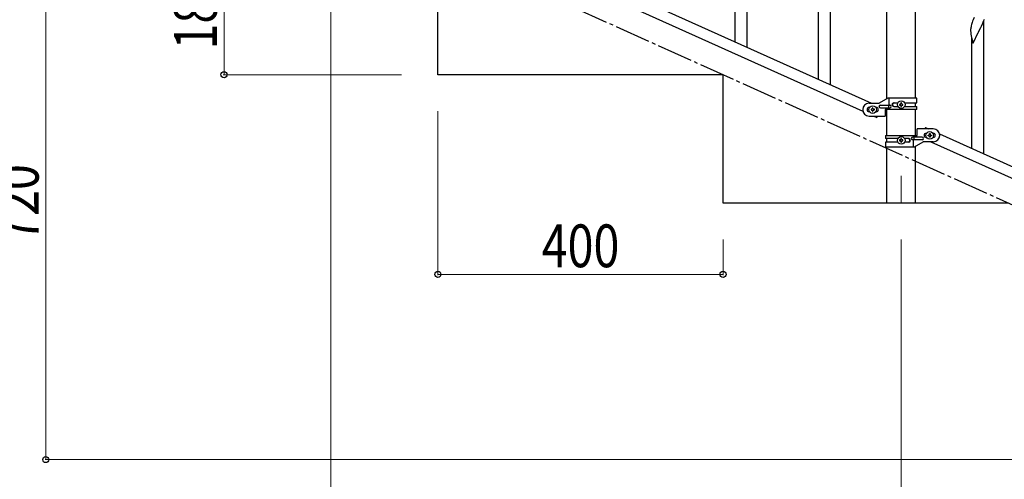
# Model space of a CAD drawing. Units: millimetres. Extents: x 250 to 8280, y 75 to 5795.
# Drawn here: x 5679 to 7060, y 1145 to 1790 of the extents above; entities that cross this region are included whole.
import ezdxf

# ---------------------------------------------------------------- set-up
doc = ezdxf.new("R2010")
doc.units = ezdxf.units.MM
doc.linetypes.add('YCENTER_1', pattern=[13, 10, -1, 1, -1])
for name, color, linetype, lineweight in [('YKK_12', 2, 'Continuous', 13), ('YKK_A1', 4, 'Continuous', 30), ('YKK_D', 6, 'Continuous', 13)]:
    doc.layers.add(name, color=color, linetype=linetype, lineweight=lineweight)
doc.styles.add('text-b', font='extslim2.shx', dxfattribs={"width": 0.8, "bigfont": 'extfont2.shx'})

msp = doc.modelspace()

# ---------------------------------------------------------------- linework, layer by layer
at = {"layer": 'YKK_12', "linetype": 'YCENTER_1', "ltscale": 5}
msp.add_line((6915.6, 1570.9), (6915.6, 1532.8), dxfattribs=at)
at = {"layer": 'YKK_A1', "linetype": 'Continuous', "ltscale": 0.5}
for p, q in [((6895.3, 1679.1), (6895.3, 2262.8)), ((6935.8, 1679.9), (6935.8, 2262.8)), ((6169.3, 1989.9), (6873.8, 1672.9)), ((6157.3, 1978.9), (6861.8, 1661.8)), ((6265.6, 1712.8), (6265.6, 1892.8)), ((6665.6, 1712.8), (6265.6, 1712.8)), ((6665.6, 1532.8), (6665.6, 1712.8)), ((6870.6, 1672.9), (6884.6, 1672.9)), ((6896.7, 1679.9), (6884.6, 1672.9)), ((6937.6, 1679.9), (6896.7, 1679.9)), ((6898.6, 1670.4), (6898.6, 1679.9)), ((6905, 1673.4), (6910.9, 1673.4)), ((6913.2, 1671.3), (6913.2, 1670.4)), ((6914.1, 1671.3), (6913.2, 1671.3)), ((6916, 1673.3), (6915.1, 1673.3)), ((6915.1, 1673.3), (6915.1, 1672.3)), ((6916, 1672.3), (6916, 1673.3)), ((6918, 1671.3), (6917, 1671.3)), ((6918, 1670.4), (6918, 1671.3)), ((6920.2, 1673.4), (6937.6, 1673.4)), ((6935.8, 1668.4), (6935.8, 1673.4)), ((6937.6, 1673.4), (6937.6, 1679.9)), ((6871.2, 1666.9), (6870.6, 1666.9)), ((6871.2, 1660.9), (6870.6, 1660.9)), ((6873.2, 1664.4), (6873.2, 1663.4)), ((6874.1, 1664.4), (6873.2, 1664.4)), ((6873.2, 1663.4), (6874.1, 1663.4)), ((6876, 1666.3), (6875.1, 1666.3)), ((6875.1, 1666.3), (6875.1, 1665.3)), ((6875.1, 1662.4), (6875.1, 1661.5)), ((6875.1, 1661.5), (6876, 1661.5)), ((6876, 1665.3), (6876, 1666.3)), ((6876, 1661.5), (6876, 1662.4)), ((6878, 1664.4), (6877, 1664.4)), ((6877, 1663.4), (6878, 1663.4)), ((6878, 1663.4), (6878, 1664.4)), ((6880.6, 1666.9), (6879.9, 1666.9)), ((6880.6, 1660.9), (6879.9, 1660.9)), ((6886.4, 1670.4), (6899.4, 1670.4)), ((6886.4, 1666.4), (6899.4, 1666.4)), ((6893.1, 1663.9), (6893.1, 1654.9)), ((6937.6, 1663.9), (6893.1, 1663.9)), ((6895.3, 1627.8), (6895.3, 1663.9)), ((6898, 1666.4), (6898, 1670.4)), ((6898.6, 1663.9), (6898.6, 1666.4)), ((6905, 1668.4), (6910.9, 1668.4)), ((6913.2, 1670.4), (6914.1, 1670.4)), ((6915.1, 1669.4), (6915.1, 1668.5)), ((6915.1, 1668.5), (6916, 1668.5)), ((6916, 1668.5), (6916, 1669.4)), ((6917, 1670.4), (6918, 1670.4)), ((6920.2, 1668.4), (6937.6, 1668.4)), ((6935.8, 1627.8), (6935.8, 1663.9)), ((6937.6, 1663.9), (6937.6, 1668.4)), ((6870.6, 1654.9), (6893.1, 1654.9)), ((6877.3, 1654.9), (6881.6, 1652.9)), ((6882.5, 1654.9), (6881.6, 1652.9)), ((6938.1, 1627.8), (6938.1, 1636.8)), ((6960.6, 1636.8), (6938.1, 1636.8)), ((6949.5, 1638.8), (6948.6, 1636.8)), ((6949.5, 1638.8), (6953.8, 1636.8)), ((6950.6, 1630.8), (6951.2, 1630.8)), ((6955.1, 1629.3), (6955.1, 1630.2)), ((6955.1, 1630.2), (6956, 1630.2)), ((6956, 1630.2), (6956, 1629.3)), ((6959.9, 1630.8), (6960.6, 1630.8)), ((6969.3, 1629.9), (7673.8, 1312.8)), ((6893.6, 1627.8), (6893.6, 1623.3)), ((6893.6, 1627.8), (6938.1, 1627.8)), ((6910.9, 1623.3), (6893.6, 1623.3)), ((6893.6, 1618.3), (6893.6, 1611.8)), ((6910.9, 1618.3), (6893.6, 1618.3)), ((6895.3, 1618.3), (6895.3, 1623.3)), ((6913.2, 1621.3), (6913.2, 1620.3)), ((6914.1, 1621.3), (6913.2, 1621.3)), ((6913.2, 1620.3), (6914.1, 1620.3)), ((6916, 1623.2), (6915.1, 1623.2)), ((6915.1, 1623.2), (6915.1, 1622.3)), ((6915.1, 1619.4), (6915.1, 1618.4)), ((6915.1, 1618.4), (6916, 1618.4)), ((6916, 1622.3), (6916, 1623.2)), ((6916, 1618.4), (6916, 1619.4)), ((6918, 1621.3), (6917, 1621.3)), ((6917, 1620.3), (6918, 1620.3)), ((6918, 1620.3), (6918, 1621.3)), ((6926.1, 1623.3), (6920.2, 1623.3)), ((6926.1, 1618.3), (6920.2, 1618.3)), ((6944.8, 1625.3), (6931.7, 1625.3)), ((6944.8, 1621.3), (6931.7, 1621.3)), ((6932.5, 1627.8), (6932.5, 1625.3)), ((6932.5, 1621.3), (6932.5, 1611.8)), ((6933.1, 1625.3), (6933.1, 1621.3)), ((6934.4, 1611.8), (6946.6, 1618.8)), ((6960.6, 1618.8), (6946.6, 1618.8)), ((6950.6, 1624.8), (6951.2, 1624.8)), ((6953.2, 1627.3), (6953.2, 1628.3)), ((6953.2, 1628.3), (6954.1, 1628.3)), ((6954.1, 1627.3), (6953.2, 1627.3)), ((6955.1, 1625.4), (6955.1, 1626.4)), ((6956, 1625.4), (6955.1, 1625.4)), ((6956, 1626.4), (6956, 1625.4)), ((6957, 1628.3), (6958, 1628.3)), ((6958, 1627.3), (6957, 1627.3)), ((6957.3, 1618.8), (7661.8, 1301.8)), ((6958, 1628.3), (6958, 1627.3)), ((6959.9, 1624.8), (6960.6, 1624.8)), ((6893.6, 1611.8), (6934.4, 1611.8)), ((6895.3, 1532.8), (6895.3, 1611.8)), ((6935.8, 1532.8), (6935.8, 1612.6)), ((7065.6, 1532.8), (6665.6, 1532.8)), ((6935.8, 1532.8), (6895.3, 1532.8))]:
    msp.add_line(p, q, dxfattribs=at)
at = {"layer": 'YKK_A1', "linetype": 'Continuous'}
for p, q in [((6682.6, 1758.9), (6682.6, 2011.1)), ((6699.6, 1751.3), (6699.6, 2011.1)), ((6816.6, 1698.6), (6816.6, 1885.4)), ((6799.6, 1706.3), (6799.6, 1860.7)), ((7014.3, 1783.5), (7013.8, 1781.5)), ((7015.1, 1786), (7014.3, 1783.5)), ((7015.8, 1788), (7015.1, 1786)), ((7016.6, 1790), (7015.8, 1788)), ((7017.9, 1793), (7016.6, 1790)), ((7028, 1780.9), (7029.6, 1784.3)), ((7029.6, 1784.3), (7030, 1785.3)), ((7030, 1785.3), (7031, 1787.8)), ((7031, 1787.8), (7032.2, 1790.8)), ((7031.6, 1601.9), (7031.6, 1788.7)), ((7013.1, 1777.5), (7013, 1776.7)), ((7013, 1776.7), (7013, 1775.9)), ((7013, 1775.9), (7013, 1774)), ((7013, 1774), (7013.1, 1773)), ((7013.3, 1778.8), (7013.1, 1777.5)), ((7013.1, 1773), (7013.1, 1772.1)), ((7013.1, 1772.1), (7013.2, 1770.6)), ((7013.2, 1770.6), (7013.4, 1769.3)), ((7013.5, 1780.1), (7013.3, 1778.8)), ((7013.8, 1781.5), (7013.5, 1780.1)), ((7016.5, 1757.3), (7023.7, 1772.2)), ((7023.7, 1772.2), (7023.6, 1771.9)), ((7023.7, 1772.2), (7023.9, 1772.5)), ((7023.9, 1772.5), (7025.6, 1775.9)), ((7025.6, 1775.9), (7027.1, 1779)), ((7027.1, 1779), (7028, 1780.9)), ((7013.7, 1767.1), (7014, 1766)), ((7014, 1766), (7014.2, 1765)), ((7014.2, 1765), (7016.5, 1757.3)), ((7014.6, 1609.5), (7014.6, 1763.9))]:
    msp.add_line(p, q, dxfattribs=at)
at = {"layer": 'YKK_A1', "linetype": 'YCENTER_1', "ltscale": 5}
msp.add_line((7865.6, 1172.8), (6265.6, 1892.8), dxfattribs=at)
at = {"layer": 'YKK_A1', "linetype": 'Continuous', "ltscale": 0.5}
for centre in [(6915.6, 1670.9), (6875.6, 1663.9), (6955.6, 1627.8), (6915.6, 1620.8)]:
    msp.add_circle(centre, 5.3, dxfattribs=at)
at = {"layer": 'YKK_A1', "linetype": 'Continuous'}
msp.add_arc((7068, 1777.5), 55.2, 188.4999, 190.7916, dxfattribs=at)
at = {"layer": 'YKK_A1', "linetype": 'Continuous', "ltscale": 0.5}
for centre, radius, start, end in [((6870.6, 1663.9), 9, 90, 270), ((6905, 1670.9), 2.5, 90, 270), ((6905.7, 1670.9), 2.5, 90, 270), ((6914.1, 1672.3), 0.96, 270, 0), ((6917, 1672.3), 0.96, 180, 270), ((6870.6, 1663.9), 3, 90, 270), ((6874.1, 1665.3), 0.96, 270, 0), ((6874.1, 1662.4), 0.96, 0, 90), ((6877, 1665.3), 0.96, 180, 270), ((6877, 1662.4), 0.96, 90, 180), ((6880.6, 1663.9), 3, 270, 90), ((6886.4, 1668.4), 2, 90, 270), ((6899.4, 1668.4), 2, 270, 90), ((6914.1, 1669.4), 0.96, 0, 90), ((6917, 1669.4), 0.96, 90, 180), ((6950.6, 1627.8), 3, 90, 270), ((6960.6, 1627.8), 9, 270, 90), ((6960.6, 1627.8), 3, 270, 90), ((6914.1, 1622.3), 0.96, 270, 0), ((6914.1, 1619.4), 0.96, 0, 90), ((6917, 1622.3), 0.96, 180, 270), ((6917, 1619.4), 0.96, 90, 180), ((6925.4, 1620.8), 2.5, 270, 90), ((6926.1, 1620.8), 2.5, 270, 90), ((6931.7, 1623.3), 2, 90, 270), ((6944.8, 1623.3), 2, 270, 90), ((6954.1, 1629.3), 0.96, 270, 0), ((6954.1, 1626.4), 0.96, 0, 90), ((6957, 1629.3), 0.96, 180, 270), ((6957, 1626.4), 0.96, 90, 180)]:
    msp.add_arc(centre, radius, start, end, dxfattribs=at)
at = {"layer": 'YKK_D'}
for p, q in [((5715.6, 1892.8), (5715.6, 1172.8)), ((5965.6, 1712.8), (5965.6, 1892.8)), ((6115.6, 1841.8), (6115.6, 1021.8)), ((6214.6, 1712.8), (5964.6, 1712.8)), ((6265.6, 1661.8), (6265.6, 1431.8)), ((6665.6, 1481.8), (6665.6, 1431.8)), ((6915.6, 1481.8), (6915.6, 1021.8)), ((6915.6, 1481.8), (6915.6, 1021.8)), ((6665.6, 1432.8), (6265.6, 1432.8)), ((7414.6, 1172.8), (5714.6, 1172.8))]:
    msp.add_line(p, q, dxfattribs=at)
at = {"layer": 'YKK_D', "linetype": 'ByBlock', "lineweight": -2}
for centre in [(5965.6, 1712.8), (6265.6, 1432.8), (6665.6, 1432.8), (5715.6, 1172.8)]:
    msp.add_circle(centre, 4.25, dxfattribs=at)

# ---------------------------------------------------------------- texts
at = {"layer": 'YKK_D', "style": 'text-b', "width": 0.8}
for s, p in [('180', (5955.6, 1748.4)), ('720', (5705.6, 1478.4))]:
    msp.add_text(s, height=60, rotation=90, dxfattribs=at).set_placement(p)
msp.add_text('400', height=60, dxfattribs=at).set_placement((6411.2, 1442.8))

doc.saveas('drawing.dxf')
